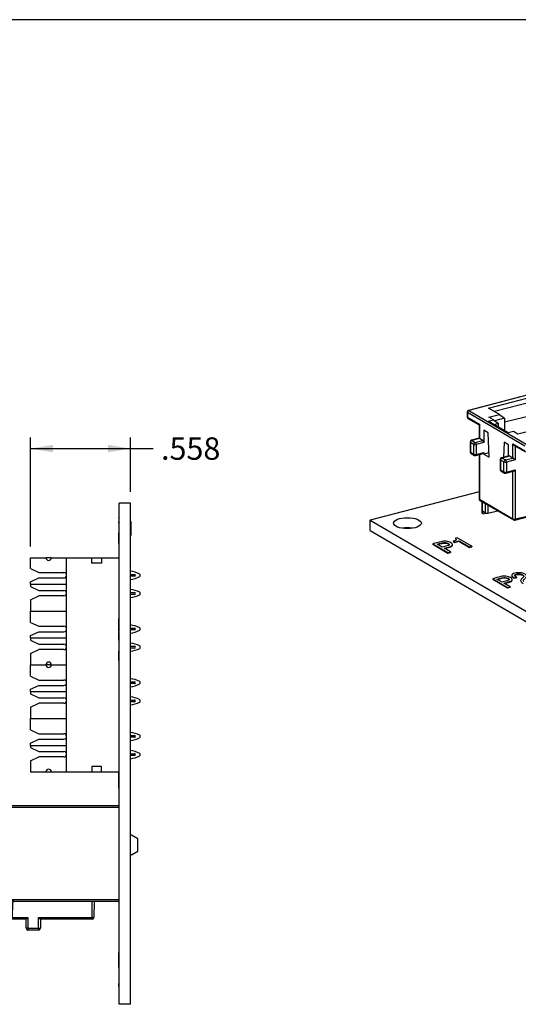
# Model space of a CAD drawing. Units: inches. Extents: x 0.6 to 16.4, y 0.7 to 10.3.
# Drawn here: x 8.3 to 11.1, y 4.8 to 10.3 of the extents above; entities that cross this region are included whole.
import ezdxf
from ezdxf.enums import TextEntityAlignment as Align

# ---------------------------------------------------------------- set-up
doc = ezdxf.new("R2010")
doc.units = ezdxf.units.IN
doc.header["$MEASUREMENT"] = 0
for name, color, linetype in [('Default', 7, 'Continuous'), ('DV1_Default', 7, 'Continuous'), ('DV4_Default', 7, 'Continuous'), ('FORMAT', 7, 'Continuous')]:
    doc.layers.add(name, color=color, linetype=linetype)
doc.styles.add('SEACAD_Arial', font='arial.ttf')
doc.dimstyles.new('SMP', dxfattribs={"dimtxt": 0.125, "dimasz": 0.125, "dimexe": 0.0625, "dimexo": 0.0625, "dimgap": 0.03125, "dimtad": 0, "dimtih": 1, "dimtoh": 1, "dimzin": 4, "dimdsep": 46, "dimtxsty": 'SEACAD_Arial', "dimblk1": '_SE_FILLED', "dimblk2": '_SE_FILLED', "dimsah": 1, "dimcen": 0.0625, "dimadec": 0, "dimazin": 0, "dimtfac": 0.75, "dimtofl": 0, "dimtmove": 0, "dimatfit": 3, "dimfxl": 0, "dimtolj": 1, "dimtzin": 4, "dimarcsym": 0})

# ---------------------------------------------------------------- blocks, each defined once
blk = doc.blocks.new('SE')
at = {"layer": 'DV1_Default', "color": 7, "linetype": 'Continuous'}
for p, q in [((11.356, 8.2571), (10.8451, 8.1231)), ((11.3585, 8.2566), (10.8477, 8.1226)), ((10.958, 8.1355), (11.2146, 8.2029)), ((11.2091, 8.1736), (10.9908, 8.1163)), ((10.8377, 8.1134), (10.8377, 8.0872)), ((10.8393, 8.1112), (10.8393, 8.085)), ((11.1601, 7.9239), (10.8393, 8.1112)), ((10.8477, 8.1226), (11.1684, 7.9353)), ((11.0189, 8.0999), (10.958, 8.1355)), ((10.96, 8.0844), (11.0189, 8.0999)), ((11.0189, 8.0999), (11.0467, 8.0794)), ((11.2091, 8.0968), (11.0467, 8.0574)), ((10.8393, 8.085), (10.9062, 8.046)), ((10.8426, 8.0786), (10.9045, 8.0425)), ((10.9045, 8.0431), (10.9045, 7.9671)), ((10.9062, 8.046), (10.9062, 7.9664)), ((10.9548, 8.0621), (10.9847, 8.07)), ((11.0662, 7.9971), (10.9548, 8.0621)), ((10.9847, 8.07), (10.96, 8.0844)), ((10.9847, 8.07), (11.0125, 8.0494)), ((11.0125, 8.0494), (10.9877, 8.0429)), ((11.0467, 8.0794), (10.9916, 8.0649)), ((11.0125, 8.0284), (11.0125, 8.0494)), ((11.0467, 8.0794), (11.0467, 8.0085)), ((10.9304, 8.012), (10.9304, 7.943)), ((10.9552, 7.9976), (10.9304, 8.012)), ((10.9607, 7.8609), (10.9552, 7.9976)), ((11.0961, 8.0049), (11.0662, 7.9971)), ((11.1209, 7.9905), (11.0961, 8.0049)), ((11.1799, 8.0059), (11.1209, 7.9905)), ((10.8546, 7.9463), (10.8546, 7.891)), ((10.8563, 7.9441), (10.8563, 7.8889)), ((10.875, 7.9332), (10.8563, 7.9441)), ((10.9045, 7.9671), (10.8621, 7.9559)), ((10.9062, 7.9664), (10.8646, 7.9555)), ((10.8646, 7.9555), (10.8833, 7.9446)), ((10.875, 7.878), (10.875, 7.9332)), ((10.8833, 7.9446), (10.9248, 7.9555)), ((10.9304, 7.943), (10.8889, 7.9321)), ((10.8889, 7.9321), (10.8889, 7.8769)), ((10.9248, 7.9555), (10.9062, 7.9664)), ((11.0443, 7.9455), (11.0406, 7.8602)), ((11.069, 7.9311), (11.0443, 7.9455)), ((11.069, 7.8677), (11.069, 7.9311)), ((11.0933, 7.9368), (11.1601, 7.8978)), ((11.0933, 7.8571), (11.0933, 7.9368)), ((11.101, 7.9277), (11.1633, 7.8913)), ((11.1071, 7.9241), (11.1071, 7.8468)), ((10.8563, 7.8889), (10.875, 7.878)), ((10.8596, 7.8824), (10.8782, 7.8715)), ((10.8858, 7.8705), (10.9274, 7.8814)), ((10.8889, 7.8769), (10.9304, 7.8878)), ((10.9045, 7.8754), (10.9045, 7.6291)), ((10.9062, 7.8758), (10.9062, 7.6269)), ((10.9304, 7.8878), (10.9304, 7.8786)), ((10.9597, 7.8863), (10.9304, 7.8786)), ((10.9304, 7.8786), (10.9607, 7.8609)), ((11.0721, 7.8685), (11.0305, 7.8576)), ((11.0746, 7.868), (11.0331, 7.8571)), ((11.0933, 7.8571), (11.0746, 7.868)), ((11.0231, 7.8479), (11.0231, 7.7927)), ((11.0434, 7.8348), (11.0248, 7.8457)), ((11.0248, 7.8457), (11.0248, 7.7905)), ((11.0331, 7.8571), (11.0517, 7.8462)), ((11.0434, 7.7796), (11.0434, 7.8348)), ((11.0517, 7.8462), (11.0933, 7.8571)), ((11.1071, 7.8468), (11.0573, 7.8338)), ((11.0573, 7.8338), (11.0573, 7.7786)), ((11.0248, 7.7905), (11.0434, 7.7796)), ((11.028, 7.7841), (11.0467, 7.7732)), ((11.0543, 7.7721), (11.0967, 7.7833)), ((11.0573, 7.7786), (11.1071, 7.7916)), ((11.0933, 7.5177), (11.0933, 7.7824)), ((11.1071, 7.7916), (11.1071, 7.5166)), ((10.9045, 7.6689), (10.2961, 7.5092)), ((10.9062, 7.6269), (11.0933, 7.5177)), ((10.9094, 7.6205), (11.0965, 7.5112)), ((10.9207, 7.6139), (10.9207, 7.5499)), ((10.9224, 7.6129), (10.9224, 7.5477)), ((10.94, 7.5503), (10.94, 7.6026)), ((10.9537, 7.5946), (10.9537, 7.5492)), ((10.928, 7.5445), (10.9224, 7.5477)), ((10.928, 7.5445), (10.928, 7.5574)), ((10.94, 7.5503), (10.928, 7.5574)), ((10.928, 7.5445), (10.9447, 7.5489)), ((10.9537, 7.5492), (11.008, 7.5629)), ((10.2961, 7.5092), (13.2473, 5.7861)), ((10.2961, 7.4522), (10.2961, 7.5092)), ((11.1039, 7.5102), (11.1831, 7.5294)), ((11.1071, 7.5166), (11.1819, 7.5348)), ((10.2961, 7.4522), (13.2473, 5.729)), ((10.6465, 7.3777), (10.6465, 7.375)), ((10.6465, 7.3777), (10.73, 7.329)), ((10.6465, 7.375), (10.73, 7.3262)), ((10.6991, 7.3589), (10.6703, 7.3757)), ((10.7561, 7.3696), (10.7561, 7.373)), ((10.7607, 7.3931), (10.7607, 7.3903)), ((10.7607, 7.3931), (10.7689, 7.3883)), ((10.7607, 7.3903), (10.7689, 7.3855)), ((10.7689, 7.3883), (10.7922, 7.3944)), ((10.7689, 7.3855), (10.7922, 7.3917)), ((10.7689, 7.3883), (10.7689, 7.3855)), ((10.7819, 7.4118), (10.7721, 7.4092)), ((10.7721, 7.4092), (10.7721, 7.4065)), ((10.8637, 7.364), (10.7819, 7.4118)), ((10.7922, 7.3944), (10.7922, 7.3917)), ((10.7922, 7.3944), (10.8503, 7.3605)), ((10.7922, 7.3917), (10.8503, 7.3578)), ((10.7441, 7.3326), (10.7088, 7.3532)), ((10.73, 7.329), (10.7441, 7.3326)), ((10.73, 7.3262), (10.7441, 7.3299)), ((10.73, 7.329), (10.73, 7.3262)), ((10.7441, 7.3326), (10.7441, 7.3299)), ((10.8503, 7.3605), (10.8637, 7.364)), ((10.8503, 7.3578), (10.8637, 7.3613)), ((10.8503, 7.3605), (10.8503, 7.3578)), ((10.8637, 7.364), (10.8637, 7.3613)), ((10.9806, 7.1826), (10.9806, 7.1799)), ((10.9806, 7.1826), (11.0641, 7.1339)), ((10.9806, 7.1799), (11.0641, 7.1311)), ((11.0332, 7.1638), (11.0044, 7.1806)), ((11.0782, 7.1376), (11.0429, 7.1581)), ((11.0876, 7.2017), (11.0876, 7.1983)), ((11.0902, 7.1745), (11.0902, 7.1779)), ((11.1005, 7.1879), (11.113, 7.1912)), ((11.1005, 7.1851), (11.113, 7.1884)), ((11.1005, 7.1879), (11.1005, 7.1851)), ((11.113, 7.1912), (11.113, 7.1884)), ((11.0641, 7.1339), (11.0782, 7.1376)), ((11.0641, 7.1311), (11.0782, 7.1348)), ((11.0641, 7.1339), (11.0641, 7.1311)), ((11.0782, 7.1376), (11.0782, 7.1348))]:
    blk.add_line(p, q, dxfattribs=at)
for centre, start, end in [((10.8477, 8.1134), 104.703, 180), ((10.8477, 8.0872), 180, 239.7201), ((10.8646, 7.9463), 104.703, 180), ((10.8646, 7.891), 180, 239.7201), ((10.8833, 7.8802), 239.7201, 284.703), ((11.0331, 7.8479), 104.703, 180), ((11.0331, 7.7927), 180, 239.7201), ((11.0517, 7.7818), 239.7201, 284.703), ((10.9145, 7.6291), 180, 239.7201), ((11.1016, 7.5199), 239.7201, 283.6615)]:
    blk.add_arc(centre, 0.01, start, end, dxfattribs=at)
for centre, major_axis, ratio, start_param, end_param in [((10.8477, 8.1134), (0.01, 0), 0.391422, 3.141593, 3.73216), ((10.8477, 8.0872), (0.01, 0), 0.391422, 3.141593, 3.73216), ((10.8477, 8.1134), (-0.00504, -0.00864), 0.764351, 3.793927, 5.364723), ((10.8477, 8.1134), (0.00254, -0.00967), 0.512403, 2.668314, 3.141593), ((10.8477, 8.0872), (0.00504, 0.00864), 0.764351, 2.223131, 3.141593), ((10.9145, 8.0482), (0.00987, 0.00566), 0.288161, 2.387078, 2.977645), ((10.8646, 7.9463), (0.01, 0), 0.391422, 3.141593, 3.73216), ((10.8646, 7.9463), (0.00504, 0.00864), 0.764351, 0.652334, 2.223131), ((10.8646, 7.9463), (0.00254, -0.00967), 0.512403, 2.668314, 3.141593), ((10.8833, 7.9354), (-0.00504, -0.00864), 0.764351, 3.793927, 5.364723), ((10.8833, 7.9354), (-0.01, 0), 0.391422, 0.590567, 2.161363), ((10.8833, 7.9354), (-0.00254, 0.00967), 0.512403, 4.23911, 5.809907), ((10.9145, 7.9593), (0.00998, -0.0077), 0.076105, -3.673515, -3.200237), ((10.9248, 7.9463), (-0.00254, 0.00967), 0.512403, 4.23911, 5.809907), ((11.1016, 7.939), (-0.0068, 0.0119), 0.6107, 1.406849, 2.325311), ((10.8646, 7.891), (0.01, 0), 0.391422, 3.141593, 3.73216), ((10.8646, 7.891), (0.00504, 0.00864), 0.764351, 2.223131, 3.141593), ((10.8833, 7.8802), (0.00504, 0.00864), 0.764351, 2.223131, 3.141593), ((10.8833, 7.8802), (-0.01, 0), 0.391422, 0.590567, 2.161363), ((10.8833, 7.8802), (-0.00254, 0.00967), 0.512403, 3.141593, 4.23911), ((10.9248, 7.8911), (-0.00254, 0.00967), 0.512403, 3.141593, 4.23911), ((11.0746, 7.8588), (0.00254, -0.00967), 0.512403, 2.668314, 3.141593), ((11.0331, 7.8479), (0.01, 0), 0.391422, 3.141593, 3.73216), ((11.0331, 7.8479), (0.00504, 0.00864), 0.764351, 0.652334, 2.223131), ((11.0331, 7.8479), (0.00254, -0.00967), 0.512403, 2.668314, 3.141593), ((11.0517, 7.837), (0.00504, 0.00864), 0.764351, 0.652334, 2.223131), ((11.0517, 7.837), (0.01, 0), 0.391422, 3.73216, 5.302956), ((11.0517, 7.837), (0.00254, -0.00967), 0.512403, 1.097518, 2.668314), ((11.1016, 7.8501), (-0.00998, 0.0077), 0.076105, 4.180466, 5.751263), ((11.0331, 7.7927), (0.01, 0), 0.391422, 3.141593, 3.73216), ((11.0331, 7.7927), (0.00504, 0.00864), 0.764351, 2.223131, 3.141593), ((11.0517, 7.7818), (0.00504, 0.00864), 0.764351, 2.223131, 3.141593), ((11.0517, 7.7818), (0.01, 0), 0.391422, 3.73216, 5.302956), ((11.0517, 7.7818), (-0.00254, 0.00967), 0.512403, 3.141593, 4.23911), ((11.1016, 7.7949), (0.0086, 0.0112), 0.454003, 3.673515, 4.771033), ((10.9145, 7.6291), (0.01, 0), 0.391422, 3.141593, 3.73216), ((10.9145, 7.6291), (0.00504, 0.00864), 0.764351, 2.223131, 3.141593), ((10.9307, 7.5499), (0.01, 0), 0.391422, 3.141593, 3.73216), ((10.9483, 7.5525), (0.01, 0), 0.391422, 3.73216, 5.285503), ((11.1016, 7.5199), (-0.01, 0), 0.391422, 0.590567, 2.161363), ((11.1016, 7.5199), (0.00504, 0.00864), 0.764351, 2.223131, 3.141593), ((11.1016, 7.5199), (-0.00236, 0.00972), 0.519156, 3.141593, 4.248486), ((10.5042, 7.4361), (0.078, 0), 0.391422, 1.206431, 1.935162)]:
    blk.add_ellipse(centre, major_axis=major_axis, ratio=ratio, start_param=start_param, end_param=end_param, dxfattribs=at)
blk.add_ellipse((10.5042, 7.4931), major_axis=(0.078, 0), ratio=0.391422, dxfattribs=at)
for points, knots in [([(10.7088, 7.3532), (10.7195, 7.356), (10.7301, 7.3588), (10.7407, 7.3616), (10.7453, 7.3628), (10.7489, 7.3642), (10.7514, 7.3658), (10.7539, 7.3675), (10.7554, 7.3693), (10.7559, 7.3712), (10.7564, 7.3732), (10.7559, 7.3753), (10.7543, 7.3774), (10.7528, 7.3796), (10.7501, 7.3817), (10.7427, 7.386), (10.7388, 7.3877), (10.7344, 7.389), (10.7301, 7.3904), (10.7209, 7.3921), (10.7113, 7.3923), (10.7064, 7.392), (10.7015, 7.3917), (10.6969, 7.3909), (10.6923, 7.3897), (10.677, 7.3857), (10.6617, 7.3817), (10.6465, 7.3777)], [0, 0, 0, 0, 0.173484, 0.173484, 0.173484, 0.243085, 0.243085, 0.243085, 0.309431, 0.309431, 0.309431, 0.381817, 0.381817, 0.381817, 0.464897, 0.464897, 0.545498, 0.545498, 0.545498, 0.613161, 0.680824, 0.680824, 0.680824, 0.750349, 0.750349, 0.750349, 1, 1, 1, 1]), ([(10.6703, 7.3757), (10.6796, 7.3781), (10.6889, 7.3805), (10.6981, 7.383), (10.7117, 7.3865), (10.7232, 7.3856), (10.7424, 7.3744), (10.7403, 7.3697), (10.7263, 7.366), (10.7172, 7.3637), (10.7082, 7.3613), (10.6991, 7.3589)], [0, 0, 0, 0, 0.225397, 0.225397, 0.225397, 0.499146, 0.499146, 0.779299, 0.779299, 0.779299, 1, 1, 1, 1]), ([(10.6736, 7.3738), (10.6818, 7.3759), (10.69, 7.3781), (10.6981, 7.3802), (10.7117, 7.3838), (10.7232, 7.3828), (10.7367, 7.3749), (10.7387, 7.3728), (10.7387, 7.3708)], [0, 0, 0, 0, 0.33845, 0.33845, 0.33845, 0.804156, 0.804156, 1, 1, 1, 1]), ([(10.7721, 7.4092), (10.7741, 7.4072), (10.7755, 7.4055), (10.7762, 7.4041), (10.7769, 7.4026), (10.777, 7.4013), (10.7761, 7.4001), (10.7752, 7.3989), (10.7736, 7.3978), (10.7712, 7.3967), (10.7688, 7.3956), (10.7651, 7.3944), (10.7607, 7.3931)], [0, 0, 0, 0, 0.287792, 0.287792, 0.287792, 0.498295, 0.498295, 0.498295, 0.709137, 0.709137, 0.709137, 1, 1, 1, 1]), ([(10.7721, 7.4065), (10.7741, 7.4044), (10.7755, 7.4027), (10.7762, 7.4013), (10.7765, 7.4006), (10.7767, 7.3999), (10.7767, 7.3993)], [0, 0, 0, 0, 0.73923, 0.73923, 0.73923, 1, 1, 1, 1]), ([(10.7121, 7.3513), (10.7216, 7.3538), (10.7312, 7.3563), (10.7407, 7.3588), (10.7453, 7.36), (10.7489, 7.3614), (10.7514, 7.3631), (10.7539, 7.3647), (10.7554, 7.3665), (10.7559, 7.3685), (10.756, 7.3689), (10.7561, 7.3694), (10.7561, 7.3699)], [0, 0, 0, 0, 0.504458, 0.504458, 0.504458, 0.729935, 0.729935, 0.729935, 0.944869, 0.944869, 0.944869, 1, 1, 1, 1]), ([(11.1548, 7.1659), (11.1526, 7.1677), (11.1517, 7.1698), (11.1519, 7.1721), (11.152, 7.1745), (11.1537, 7.177), (11.1564, 7.1797), (11.1583, 7.1815), (11.1603, 7.1833), (11.1623, 7.1851), (11.1638, 7.1865), (11.1651, 7.1878), (11.1661, 7.1889), (11.1671, 7.19), (11.1681, 7.191), (11.1687, 7.1919), (11.1693, 7.1929), (11.1703, 7.1945), (11.1706, 7.196), (11.1707, 7.1967), (11.1711, 7.2006), (11.1682, 7.2043), (11.1582, 7.2101), (11.154, 7.2119), (11.1449, 7.2145), (11.1402, 7.2155), (11.1302, 7.2165), (11.1253, 7.2166), (11.1201, 7.2163), (11.115, 7.216), (11.11, 7.2151), (11.0992, 7.2123), (11.0948, 7.2104), (11.0919, 7.2082), (11.0888, 7.206), (11.0874, 7.2036), (11.0876, 7.201), (11.0877, 7.199), (11.0888, 7.197), (11.0926, 7.1931), (11.0959, 7.1907), (11.1005, 7.1879)], [0, 0, 0, 0, 0.06382, 0.06382, 0.06382, 0.142175, 0.142175, 0.142175, 0.201314, 0.201314, 0.201314, 0.242742, 0.242742, 0.242742, 0.274584, 0.274584, 0.274584, 0.299181, 0.323777, 0.323777, 0.323777, 0.437397, 0.437397, 0.504765, 0.504765, 0.572132, 0.572132, 0.6395, 0.6395, 0.6395, 0.704025, 0.704025, 0.781673, 0.781673, 0.781673, 0.856551, 0.856551, 0.856551, 0.928276, 0.928276, 1, 1, 1, 1]), ([(11.113, 7.1912), (11.1065, 7.1955), (11.1032, 7.199), (11.1032, 7.2017), (11.1032, 7.2044), (11.1065, 7.2066), (11.1191, 7.2099), (11.1253, 7.2104), (11.1317, 7.2097), (11.1381, 7.209), (11.1435, 7.2073), (11.1523, 7.2021), (11.1544, 7.1997), (11.1543, 7.1972), (11.1542, 7.1963), (11.1538, 7.1952), (11.1522, 7.1928), (11.1507, 7.1911), (11.1485, 7.1888), (11.1462, 7.1864), (11.1438, 7.184), (11.1414, 7.1816), (11.1394, 7.1795), (11.138, 7.1775), (11.1374, 7.1754), (11.1367, 7.1734), (11.1368, 7.1713), (11.1375, 7.1693), (11.1382, 7.1672), (11.1397, 7.1652), (11.1441, 7.161), (11.1469, 7.1588), (11.1505, 7.1565)], [0, 0, 0, 0, 0.131586, 0.131586, 0.131586, 0.226675, 0.226675, 0.313445, 0.313445, 0.313445, 0.411948, 0.411948, 0.502144, 0.502144, 0.502144, 0.552928, 0.552928, 0.603712, 0.603712, 0.603712, 0.693427, 0.693427, 0.693427, 0.768339, 0.768339, 0.768339, 0.839516, 0.839516, 0.839516, 0.919758, 0.919758, 1, 1, 1, 1]), ([(11.1032, 7.1989), (11.1032, 7.1989), (11.1032, 7.1989), (11.1032, 7.1989), (11.1032, 7.2016), (11.1065, 7.2038), (11.1191, 7.2071), (11.1253, 7.2076), (11.1317, 7.2069), (11.1381, 7.2062), (11.1435, 7.2045), (11.1522, 7.1995), (11.1543, 7.1971), (11.1543, 7.1947)], [0, 0, 0, 0, 0.000767, 0.000767, 0.000767, 0.259263, 0.259263, 0.49514, 0.49514, 0.49514, 0.762916, 0.762916, 1, 1, 1, 1]), ([(11.0429, 7.1581), (11.0536, 7.1609), (11.0642, 7.1637), (11.0748, 7.1665), (11.0794, 7.1677), (11.083, 7.1691), (11.0855, 7.1707), (11.088, 7.1724), (11.0895, 7.1742), (11.09, 7.1762), (11.0905, 7.1781), (11.09, 7.1802), (11.0884, 7.1824), (11.0869, 7.1845), (11.0842, 7.1866), (11.0768, 7.1909), (11.0729, 7.1926), (11.0685, 7.1939), (11.0642, 7.1953), (11.055, 7.1971), (11.0454, 7.1973), (11.0405, 7.1969), (11.0356, 7.1966), (11.031, 7.1959), (11.0264, 7.1947), (11.0111, 7.1907), (10.9958, 7.1867), (10.9806, 7.1826)], [0, 0, 0, 0, 0.173484, 0.173484, 0.173484, 0.243085, 0.243085, 0.243085, 0.309431, 0.309431, 0.309431, 0.381817, 0.381817, 0.381817, 0.464897, 0.464897, 0.545498, 0.545498, 0.545498, 0.613161, 0.680824, 0.680824, 0.680824, 0.750349, 0.750349, 0.750349, 1, 1, 1, 1]), ([(11.0044, 7.1806), (11.0137, 7.183), (11.023, 7.1855), (11.0322, 7.1879), (11.0458, 7.1915), (11.0573, 7.1905), (11.0765, 7.1793), (11.0744, 7.1746), (11.0604, 7.171), (11.0513, 7.1686), (11.0423, 7.1662), (11.0332, 7.1638)], [0, 0, 0, 0, 0.225397, 0.225397, 0.225397, 0.499146, 0.499146, 0.779299, 0.779299, 0.779299, 1, 1, 1, 1]), ([(11.0077, 7.1787), (11.0159, 7.1808), (11.0241, 7.183), (11.0322, 7.1851), (11.0458, 7.1887), (11.0573, 7.1877), (11.0708, 7.1799), (11.0728, 7.1777), (11.0728, 7.1757)], [0, 0, 0, 0, 0.33845, 0.33845, 0.33845, 0.804156, 0.804156, 1, 1, 1, 1]), ([(11.0462, 7.1562), (11.0557, 7.1587), (11.0653, 7.1612), (11.0748, 7.1637), (11.0794, 7.1649), (11.083, 7.1664), (11.0855, 7.168), (11.088, 7.1697), (11.0895, 7.1714), (11.09, 7.1734), (11.0901, 7.1739), (11.0902, 7.1743), (11.0902, 7.1748)], [0, 0, 0, 0, 0.504458, 0.504458, 0.504458, 0.729935, 0.729935, 0.729935, 0.944869, 0.944869, 0.944869, 1, 1, 1, 1]), ([(11.0876, 7.1986), (11.0876, 7.1985), (11.0876, 7.1984), (11.0876, 7.1983), (11.0877, 7.1962), (11.0888, 7.1942), (11.0926, 7.1903), (11.0959, 7.1879), (11.1005, 7.1851)], [0, 0, 0, 0, 0.02434, 0.02434, 0.02434, 0.51217, 0.51217, 1, 1, 1, 1])]:
    blk.add_open_spline(points, degree=3, knots=knots, dxfattribs=at)
blk = doc.blocks.new('SE3')
at = {"layer": 'DV4_Default', "color": 7, "linetype": 'Continuous'}
for p, q in [((8.8944, 4.8051), (8.8944, 7.6051)), ((8.9564, 7.6051), (8.8944, 7.6051)), ((8.9564, 4.8051), (8.9564, 7.6051)), ((8.8914, 7.5251), (8.8914, 7.5237)), ((8.8944, 7.5251), (8.8914, 7.5251)), ((8.8914, 7.5218), (8.8914, 7.5229)), ((8.8944, 7.5229), (8.8914, 7.5229)), ((8.8914, 7.5212), (8.8914, 7.5002)), ((8.8944, 7.5212), (8.8914, 7.5212)), ((8.8914, 7.5002), (8.8944, 7.5002)), ((8.8914, 7.493), (8.8914, 7.4996)), ((8.8914, 7.4925), (8.8914, 7.4401)), ((8.8944, 7.4925), (8.8914, 7.4925)), ((8.9594, 7.5051), (8.9564, 7.5051)), ((8.9594, 7.503), (8.9564, 7.503)), ((8.9594, 7.5015), (8.9564, 7.5015)), ((8.9594, 7.4873), (8.9564, 7.4873)), ((8.9594, 7.5051), (8.9594, 7.5035)), ((8.9594, 7.503), (8.9594, 7.5018)), ((8.9594, 7.5015), (8.9594, 7.4873)), ((8.9594, 7.4873), (8.9594, 7.4799)), ((8.8914, 7.4401), (8.8944, 7.4401)), ((8.8914, 7.3961), (8.8914, 7.4399)), ((8.9594, 7.4799), (8.9564, 7.4799)), ((8.9594, 7.4271), (8.9564, 7.4271)), ((8.9594, 7.4799), (8.9594, 7.4271)), ((8.9594, 7.4264), (8.9594, 7.4251)), ((8.8914, 7.3961), (8.8944, 7.3961)), ((8.8914, 7.3788), (8.8914, 7.3961)), ((8.8914, 7.3788), (8.8944, 7.3788)), ((8.8914, 7.3784), (8.8914, 7.3751)), ((8.8914, 7.3751), (8.8944, 7.3751)), ((8.9564, 7.4251), (8.9594, 7.4251)), ((8.3984, 7.2999), (8.4844, 7.2999)), ((8.3984, 7.2389), (8.3984, 7.2999)), ((8.5144, 7.2999), (8.4844, 7.2999)), ((8.5144, 7.2999), (8.6004, 7.2999)), ((8.6004, 6.1039), (8.6004, 7.2999)), ((8.6004, 7.2999), (8.7404, 7.2999)), ((8.7404, 7.2699), (8.7404, 7.2999)), ((8.7404, 7.2999), (8.7954, 7.2999)), ((8.7954, 7.2699), (8.7404, 7.2699)), ((8.7954, 7.2999), (8.8944, 7.2999)), ((8.7954, 7.2999), (8.7954, 7.2699)), ((8.3984, 7.2389), (8.4454, 7.2169)), ((8.4454, 7.2169), (8.5854, 7.2169)), ((8.9564, 7.2067), (8.9794, 7.2067)), ((9.0094, 7.2085), (9.0094, 7.1948)), ((8.3984, 7.1649), (8.4454, 7.1869)), ((8.3984, 7.1519), (8.3984, 7.1649)), ((8.3984, 7.1519), (8.6004, 7.1519)), ((8.3984, 7.1519), (8.3984, 7.1389)), ((8.4454, 7.1869), (8.5854, 7.1869)), ((8.9794, 7.1967), (8.9564, 7.1967)), ((8.3984, 7.1389), (8.4454, 7.1169)), ((8.4454, 7.1169), (8.5854, 7.1169)), ((8.9564, 7.1051), (8.9794, 7.1051)), ((9.0094, 7.107), (9.0094, 7.0933)), ((8.3984, 7.0649), (8.4454, 7.0869)), ((8.3984, 7.0649), (8.3984, 7.0019)), ((8.5854, 7.0869), (8.4454, 7.0869)), ((8.9794, 7.0951), (8.9564, 7.0951)), ((8.3984, 7.0019), (8.6004, 7.0019)), ((8.3984, 6.9389), (8.3984, 7.0019)), ((8.3984, 6.9389), (8.4454, 6.9169)), ((8.8914, 6.9072), (8.8914, 6.9601)), ((8.8944, 6.9601), (8.8914, 6.9601)), ((8.3984, 6.8649), (8.4454, 6.8869)), ((8.4454, 6.9169), (8.5854, 6.9169)), ((8.4454, 6.8869), (8.5854, 6.8869)), ((8.8914, 6.9072), (8.8944, 6.9072)), ((8.8914, 6.8903), (8.8914, 6.9067)), ((8.8914, 6.8903), (8.8944, 6.8903)), ((8.8914, 6.8821), (8.8944, 6.8821)), ((8.8914, 6.8719), (8.8914, 6.8821)), ((8.9564, 6.9067), (8.9794, 6.9067)), ((8.9794, 6.8967), (8.9564, 6.8967)), ((9.0094, 6.9085), (9.0094, 6.8948)), ((8.3984, 6.8519), (8.3984, 6.8649)), ((8.3984, 6.8519), (8.6004, 6.8519)), ((8.3984, 6.8519), (8.3984, 6.8389)), ((8.3984, 6.8389), (8.4454, 6.8169)), ((8.8914, 6.8719), (8.8944, 6.8719)), ((8.8914, 6.8541), (8.8914, 6.8719)), ((8.8914, 6.8541), (8.8944, 6.8541)), ((8.8914, 6.84), (8.8914, 6.8539)), ((8.8914, 6.8394), (8.8914, 6.787)), ((8.8944, 6.8394), (8.8914, 6.8394)), ((8.3984, 6.7649), (8.4454, 6.7869)), ((8.4454, 6.8169), (8.5854, 6.8169)), ((8.5854, 6.7869), (8.4454, 6.7869)), ((8.8914, 6.787), (8.8944, 6.787)), ((8.8914, 6.7865), (8.8914, 6.7784)), ((8.8914, 6.7778), (8.8944, 6.7778)), ((8.8914, 6.7255), (8.8914, 6.7778)), ((8.9564, 6.8051), (8.9794, 6.8051)), ((8.9794, 6.7951), (8.9564, 6.7951)), ((9.0094, 6.807), (9.0094, 6.7933)), ((8.3984, 6.7649), (8.3984, 6.7019)), ((8.8914, 6.7255), (8.8944, 6.7255)), ((8.3984, 6.7019), (8.4844, 6.7019)), ((8.3984, 6.6389), (8.3984, 6.7019)), ((8.5144, 6.7019), (8.4844, 6.7019)), ((8.5144, 6.7019), (8.6004, 6.7019)), ((8.3984, 6.6389), (8.4454, 6.6169)), ((8.4454, 6.6169), (8.5854, 6.6169)), ((8.9564, 6.6067), (8.9794, 6.6067)), ((9.0094, 6.6085), (9.0094, 6.5948)), ((8.3984, 6.5649), (8.4454, 6.5869)), ((8.3984, 6.5519), (8.3984, 6.5649)), ((8.3984, 6.5519), (8.6004, 6.5519)), ((8.3984, 6.5519), (8.3984, 6.5389)), ((8.4454, 6.5869), (8.5854, 6.5869)), ((8.9794, 6.5967), (8.9564, 6.5967)), ((8.3984, 6.5389), (8.4454, 6.5169)), ((8.4454, 6.5169), (8.5854, 6.5169)), ((8.9564, 6.5051), (8.9794, 6.5051)), ((8.9794, 6.4951), (8.9564, 6.4951)), ((9.0094, 6.507), (9.0094, 6.4933)), ((8.3984, 6.4649), (8.4454, 6.4869)), ((8.3984, 6.4649), (8.3984, 6.4019)), ((8.5854, 6.4869), (8.4454, 6.4869)), ((8.3984, 6.4019), (8.6004, 6.4019)), ((8.3984, 6.3389), (8.3984, 6.4019)), ((8.3984, 6.3389), (8.4454, 6.3169)), ((8.3984, 6.2649), (8.4454, 6.2869)), ((8.4454, 6.3169), (8.5854, 6.3169)), ((8.4454, 6.2869), (8.5854, 6.2869)), ((8.9564, 6.3067), (8.9794, 6.3067)), ((8.9794, 6.2967), (8.9564, 6.2967)), ((9.0094, 6.3085), (9.0094, 6.2948)), ((8.3984, 6.2519), (8.3984, 6.2649)), ((8.3984, 6.2519), (8.6004, 6.2519)), ((8.3984, 6.2519), (8.3984, 6.2389)), ((8.3984, 6.2389), (8.4454, 6.2169)), ((8.4454, 6.2169), (8.5854, 6.2169)), ((8.3984, 6.1649), (8.4454, 6.1869)), ((8.3984, 6.1649), (8.3984, 6.1039)), ((8.5854, 6.1869), (8.4454, 6.1869)), ((8.9564, 6.2051), (8.9794, 6.2051)), ((8.9794, 6.1951), (8.9564, 6.1951)), ((9.0094, 6.207), (9.0094, 6.1933)), ((8.7404, 6.1339), (8.7404, 6.1039)), ((8.7954, 6.1339), (8.7404, 6.1339)), ((8.7954, 6.1039), (8.7954, 6.1339)), ((8.3984, 6.1039), (8.4844, 6.1039)), ((8.4844, 6.1039), (8.5144, 6.1039)), ((8.5144, 6.1039), (8.6004, 6.1039)), ((8.6004, 6.1039), (8.7404, 6.1039)), ((8.7404, 6.1039), (8.7954, 6.1039)), ((8.7954, 6.1039), (8.8944, 6.1039)), ((8.8914, 6.0779), (8.8913, 6.0779)), ((8.8914, 6.0753), (8.8913, 6.0753)), ((8.8914, 6.0949), (8.8914, 6.1039)), ((8.8924, 6.0949), (8.8914, 6.0949)), ((8.8914, 6.0949), (8.8914, 6.0774)), ((8.8914, 6.0774), (8.8924, 6.0774)), ((8.8914, 6.0694), (8.8914, 6.0774)), ((8.8914, 6.0694), (8.8924, 6.0694)), ((8.8914, 6.0641), (8.8914, 6.0694)), ((8.8914, 6.0641), (8.8924, 6.0641)), ((8.8914, 6.0424), (8.8914, 6.0641)), ((8.8924, 6.0119), (8.8924, 6.0949)), ((8.8914, 6.0424), (8.8924, 6.0424)), ((8.8914, 6.0367), (8.8914, 6.0424)), ((8.8914, 6.0367), (8.8924, 6.0367)), ((8.8914, 6.0292), (8.8914, 6.0367)), ((8.8914, 6.0292), (8.8914, 6.0119)), ((8.8914, 6.0292), (8.8924, 6.0292)), ((8.8924, 6.0119), (8.8914, 6.0119)), ((8.8924, 6.0119), (8.8944, 6.0119)), ((8.2584, 5.9051), (8.2484, 5.9051)), ((8.2484, 5.2901), (8.2484, 5.9051)), ((8.2584, 5.9151), (8.8944, 5.9151)), ((8.2584, 5.9051), (8.2584, 5.9151)), ((8.8944, 5.9051), (8.2584, 5.9051)), ((8.2584, 5.9051), (8.2584, 5.2901)), ((8.9574, 5.7451), (8.9564, 5.7451)), ((8.9574, 5.7451), (8.9574, 5.7501)), ((8.9627, 5.7501), (8.9574, 5.7501)), ((8.9974, 5.7301), (8.9627, 5.7501)), ((8.9974, 5.6602), (8.9974, 5.7301)), ((8.9574, 5.6452), (8.9564, 5.6452)), ((8.9574, 5.6402), (8.9574, 5.6452)), ((8.9627, 5.6402), (8.9574, 5.6402)), ((8.9627, 5.6402), (8.9974, 5.6602)), ((8.2868, 5.2901), (8.2886, 5.3901)), ((8.2886, 5.3901), (8.8944, 5.3901)), ((8.2886, 5.3901), (8.3082, 5.3801)), ((8.2982, 5.3703), (8.2886, 5.3901)), ((8.2982, 5.3703), (8.2968, 5.29)), ((8.8944, 5.3801), (8.3082, 5.3801)), ((8.7422, 5.2901), (8.7438, 5.3801)), ((8.7538, 5.3801), (8.7522, 5.29)), ((8.2484, 5.2901), (8.2584, 5.2901)), ((8.2584, 5.2901), (8.2868, 5.2901)), ((8.2584, 5.2901), (8.2584, 5.2801)), ((8.2868, 5.2901), (8.2868, 5.2801)), ((8.2868, 5.2901), (8.2968, 5.29)), ((8.2968, 5.2901), (8.3834, 5.2901)), ((8.3734, 5.2801), (8.3834, 5.2901)), ((8.3834, 5.2901), (8.3834, 5.2301)), ((8.4434, 5.2901), (8.7422, 5.2901)), ((8.4434, 5.2301), (8.4434, 5.2901)), ((8.4434, 5.2901), (8.4534, 5.2801)), ((8.7422, 5.2801), (8.7422, 5.2901)), ((8.7422, 5.2901), (8.7522, 5.29)), ((8.2868, 5.2801), (8.2584, 5.2801)), ((8.3734, 5.2801), (8.2868, 5.2801)), ((8.3734, 5.2301), (8.3734, 5.2801)), ((8.3834, 5.2301), (8.3734, 5.2301)), ((8.3834, 5.2301), (8.4434, 5.2301)), ((8.3834, 5.2301), (8.3834, 5.2201)), ((8.4434, 5.2301), (8.4434, 5.2201)), ((8.4434, 5.2301), (8.4534, 5.2301)), ((8.7422, 5.2801), (8.4534, 5.2801)), ((8.4534, 5.2801), (8.4534, 5.2301)), ((8.4434, 5.2201), (8.3834, 5.2201)), ((8.8914, 5.0944), (8.8944, 5.0944)), ((8.8914, 5.0943), (8.8944, 5.0943)), ((8.8914, 5.0927), (8.8914, 5.0943)), ((8.8914, 5.0104), (8.8914, 5.0923)), ((8.8944, 5.0923), (8.8914, 5.0923)), ((8.8914, 5.0104), (8.8944, 5.0104)), ((8.8914, 5.0101), (8.8944, 5.0101)), ((8.8914, 5.0088), (8.8914, 5.0098)), ((8.8914, 5.0088), (8.8944, 5.0088)), ((8.8944, 4.9969), (8.8914, 4.9969)), ((8.8914, 4.9964), (8.8914, 4.922)), ((8.8944, 4.9964), (8.8914, 4.9964)), ((8.8914, 4.922), (8.8914, 4.9221)), ((8.8914, 4.922), (8.8944, 4.922)), ((8.8914, 4.9051), (8.8914, 4.922)), ((8.8914, 4.9051), (8.8944, 4.9051)), ((8.9564, 4.8051), (8.8944, 4.8051))]:
    blk.add_line(p, q, dxfattribs=at)
for centre, radius, start, end in [((8.4994, 7.2999), 0.015, 180, 0), ((8.5854, 7.2019), 0.015, 0, 90), ((8.9371, 7.0647), 0.161, 63.3161, 83.1151), ((8.9794, 7.2017), 0.005, 270, 90), ((8.5854, 7.2019), 0.015, 270, 0), ((8.9371, 7.3387), 0.161, 276.8849, 296.6839), ((8.5854, 7.1019), 0.015, 0, 90), ((8.5854, 7.1019), 0.015, 270, 0), ((8.9371, 6.9631), 0.161, 63.3161, 83.1151), ((8.9794, 7.1001), 0.005, 270, 90), ((8.9371, 7.2371), 0.161, 276.8849, 296.6839), ((8.5854, 6.9019), 0.015, 0, 90), ((8.5854, 6.9019), 0.015, 270, 0), ((8.9371, 6.7647), 0.161, 63.3161, 83.1151), ((8.9371, 7.0387), 0.161, 276.8849, 296.6839), ((8.9794, 6.9017), 0.005, 270, 90), ((8.9371, 6.6631), 0.161, 63.3161, 83.1151), ((8.5854, 6.8019), 0.015, 0, 90), ((8.5854, 6.8019), 0.015, 270, 0), ((8.9371, 6.9371), 0.161, 276.8849, 296.6839), ((8.9794, 6.8001), 0.005, 270, 90), ((8.4994, 6.7019), 0.015, 0, 180), ((8.4994, 6.7019), 0.015, 180, 0), ((8.5854, 6.6019), 0.015, 0, 90), ((8.5854, 6.6019), 0.015, 270, 0), ((8.9371, 6.4647), 0.161, 63.3161, 83.1151), ((8.9794, 6.6017), 0.005, 270, 90), ((8.9371, 6.7387), 0.161, 276.8849, 296.6839), ((8.5854, 6.5019), 0.015, 0, 90), ((8.5854, 6.5019), 0.015, 270, 0), ((8.9371, 6.3631), 0.161, 63.3161, 83.1151), ((8.9371, 6.6371), 0.161, 276.8849, 296.6839), ((8.9794, 6.5001), 0.005, 270, 90), ((8.5854, 6.3019), 0.015, 0, 90), ((8.5854, 6.3019), 0.015, 270, 0), ((8.9371, 6.1647), 0.161, 63.3161, 83.1151), ((8.9371, 6.4387), 0.161, 276.8849, 296.6839), ((8.9794, 6.3017), 0.005, 270, 90), ((8.5854, 6.2019), 0.015, 0, 90), ((8.9371, 6.0631), 0.161, 63.3161, 83.1151), ((8.5854, 6.2019), 0.015, 270, 0), ((8.9371, 6.3371), 0.161, 276.8849, 296.6839), ((8.9794, 6.2001), 0.005, 270, 90), ((8.4994, 6.1039), 0.015, 0, 180), ((8.2584, 5.9051), 0.01, 90, 180), ((8.3082, 5.3701), 0.01, 90, 179), ((8.2584, 5.2901), 0.01, 180, 270), ((8.2868, 5.2901), 0.01, 270, 359), ((8.7422, 5.2901), 0.01, 270, 359), ((8.3834, 5.2301), 0.01, 180, 270), ((8.4434, 5.2301), 0.01, 270, 0)]:
    blk.add_arc(centre, radius, start, end, dxfattribs=at)
blk = doc.blocks.new('DMBLK14')
at = {"layer": 'Default', "linetype": 'Continuous'}
for points in [[(8.5234, 7.9306), (8.3984, 7.9098), (8.5234, 7.8889)], [(8.8314, 7.9306), (8.8314, 7.8889), (8.9564, 7.9098)]]:
    blk.add_hatch(color=7, dxfattribs=at).paths.add_polyline_path(points)
at = {"layer": 'Default', "color": 7, "linetype": 'Continuous'}
for p, q in [((8.3984, 7.3624), (8.3984, 7.9723)), ((8.9564, 7.6676), (8.9564, 7.9723)), ((8.3984, 7.9098), (9.084, 7.9098))]:
    blk.add_line(p, q, dxfattribs=at)
at = {"layer": 'Default', "color": 7, "linetype": 'Continuous', "style": 'SEACAD_Arial'}
blk.add_text('.558', height=0.125, dxfattribs=at).set_placement((9.1277, 7.9723), align=Align.TOP_LEFT)
blk = doc.blocks.new('_SE_FILLED')
at = {"color": 0}
blk.add_line((0, 0), (-1, 0), dxfattribs=at)
blk.add_solid([(0, 0), (-1, -0.1665), (-1, 0.1665), (0, 0)], dxfattribs=at)

msp = doc.modelspace()

# ---------------------------------------------------------------- linework, layer by layer
at = {"layer": 'FORMAT', "color": 7, "linetype": 'Continuous'}
msp.add_line((16.3552, 10.3058), (0.6063, 10.3058), dxfattribs=at)

# ---------------------------------------------------------------- block references
msp.add_blockref('SE', (0, 0))
at = {"layer": 'Default'}
msp.add_blockref('SE3', (0, 0), dxfattribs=at)

# ---------------------------------------------------------------- dimensions: what is measured, and where the dimension line sits
at = {"layer": 'Default', "color": 7, "linetype": 'Continuous'}
dim = msp.add_linear_dim(base=(8.9564, 7.9098), p1=(8.3984, 7.2999), p2=(8.9564, 7.6051), text='\\A1;<>', dimstyle='SMP', override={"dimdec": 3}, dxfattribs=at)
dim.commit()
dim.dimension.update_dxf_attribs({"geometry": 'DMBLK14', "text_midpoint": (9.084, 7.9098), "dimtype": 160})

doc.saveas('drawing.dxf')
